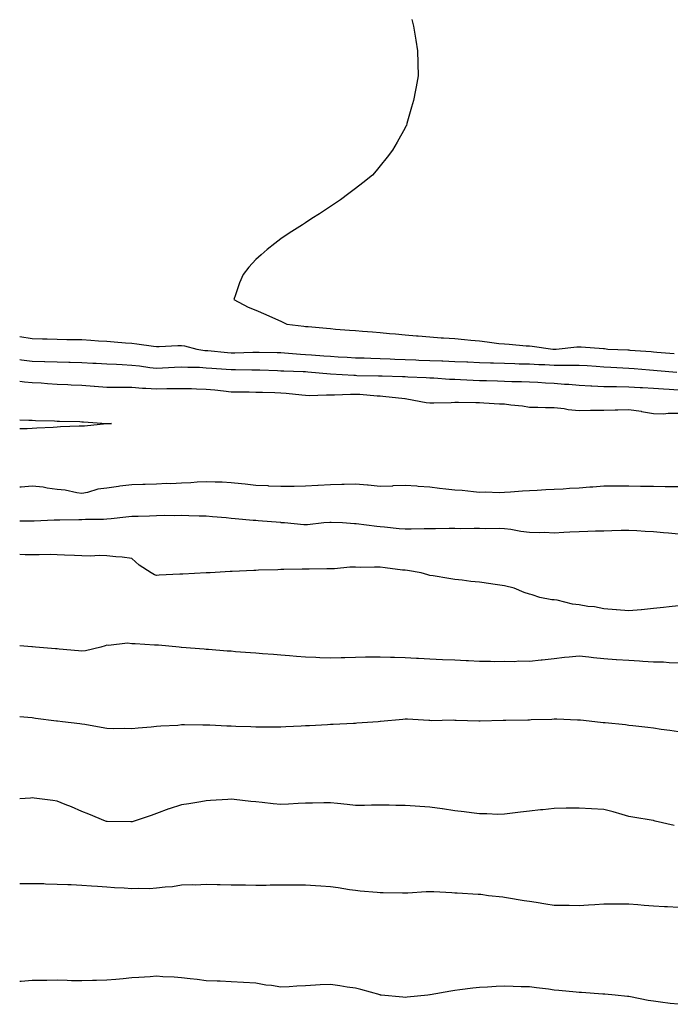
# Model space of a CAD drawing. Units: inches. Extents: x 960563 to 963203, y 7303178 to 7305818.
# Drawn here: x 960563 to 960825, y 7303668 to 7304064 of the extents above; entities that cross this region are included whole.
import ezdxf

# ---------------------------------------------------------------- set-up
doc = ezdxf.new("R2010")
doc.units = ezdxf.units.IN
doc.header["$MEASUREMENT"] = 0
doc.layers.add('Contour_96057303', color=7, linetype='Continuous', true_color=0xfcfa8e)

msp = doc.modelspace()

# ---------------------------------------------------------------- linework, layer by layer
at = {"layer": 'Contour_96057303'}
for points in [[(960720.7, 7304064.57, 3252), (960721.38, 7304061.92, 3252), (960722.07, 7304057.9, 3252), (960722.35, 7304056.22, 3252), (960723.05, 7304051.92, 3252), (960723.16, 7304047.03, 3252), (960723.17, 7304046.8, 3252), (960723.25, 7304041.92, 3252), (960722.48, 7304037.49, 3252), (960722.22, 7304036.09, 3252), (960721.42, 7304031.92, 3252), (960720.68, 7304029.29, 3252), (960718.76, 7304022.63, 3252), (960718.57, 7304021.92, 3252), (960718.38, 7304021.59, 3252), (960718.05, 7304020.99, 3252), (960714.82, 7304015.15, 3252), (960712.99, 7304011.92, 3252), (960710.82, 7304009.15, 3252), (960708.05, 7304005.69, 3252), (960706.37, 7304003.6, 3252), (960704.97, 7304001.92, 3252), (960701.1, 7303998.87, 3252), (960698.05, 7303996.53, 3252), (960695.46, 7303994.51, 3252), (960692.02, 7303991.92, 3252), (960689.61, 7303990.36, 3252), (960688.05, 7303989.35, 3252), (960683.57, 7303986.4, 3252), (960680.55, 7303984.42, 3252), (960678.05, 7303982.77, 3252), (960677.54, 7303982.43, 3252), (960676.83, 7303981.92, 3252), (960671.47, 7303978.5, 3252), (960668.05, 7303976.22, 3252), (960665.58, 7303974.39, 3252), (960662.51, 7303971.92, 3252), (960660.09, 7303969.88, 3252), (960658.05, 7303967.98, 3252), (960655.15, 7303964.82, 3252), (960652.91, 7303961.92, 3252), (960651.37, 7303958.6, 3252), (960649.83, 7303953.7, 3252), (960649.14, 7303951.92, 3252), (960654.96, 7303948.83, 3252), (960658.05, 7303947.55, 3252), (960662.01, 7303945.88, 3252), (960665.87, 7303944.1, 3252), (960668.05, 7303943.13, 3252), (960668.89, 7303942.76, 3252), (960670.41, 7303941.92, 3252), (960677.29, 7303941.16, 3252), (960678.05, 7303941.06, 3252), (960679.02, 7303940.95, 3252), (960686.45, 7303940.32, 3252), (960688.05, 7303940.13, 3252), (960690.01, 7303939.96, 3252), (960695.71, 7303939.58, 3252), (960698.05, 7303939.36, 3252), (960700.86, 7303939.11, 3252), (960704.96, 7303938.83, 3252), (960708.05, 7303938.54, 3252), (960711.75, 7303938.22, 3252), (960714.18, 7303938.05, 3252), (960718.05, 7303937.7, 3252), (960722.69, 7303937.28, 3252), (960723.36, 7303937.23, 3252), (960728.05, 7303936.79, 3252), (960732.63, 7303936.5, 3252), (960733.53, 7303936.44, 3252), (960738.05, 7303936.15, 3252), (960741.94, 7303935.81, 3252), (960744.45, 7303935.52, 3252), (960748.05, 7303935.18, 3252), (960751.01, 7303934.88, 3252), (960755.76, 7303934.21, 3252), (960758.05, 7303933.96, 3252), (960759.96, 7303933.83, 3252), (960766.72, 7303933.25, 3252), (960768.05, 7303933.16, 3252), (960769.19, 7303933.06, 3252), (960777.47, 7303931.92, 3252), (960778.03, 7303931.9, 3252), (960778.05, 7303931.89, 3252), (960778.08, 7303931.89, 3252), (960778.8, 7303931.92, 3252), (960787.17, 7303932.8, 3252), (960788.05, 7303932.85, 3252), (960788.92, 7303932.79, 3252), (960797.84, 7303932.13, 3252), (960798.05, 7303932.12, 3252), (960798.23, 7303932.1, 3252), (960799.68, 7303931.92, 3252), (960807.69, 7303931.56, 3252), (960808.05, 7303931.54, 3252), (960808.46, 7303931.51, 3252), (960817, 7303930.87, 3252), (960818.05, 7303930.79, 3252), (960819.29, 7303930.68, 3252), (960826.28, 7303930.15, 3252)], [(960563, 7303936.99, 3251), (960563.11, 7303936.98, 3251), (960568.05, 7303936.1, 3251), (960572.11, 7303935.98, 3251), (960573.99, 7303935.98, 3251), (960578.05, 7303935.88, 3251), (960581.92, 7303935.79, 3251), (960584.17, 7303935.8, 3251), (960588.05, 7303935.72, 3251), (960591.62, 7303935.49, 3251), (960594.69, 7303935.28, 3251), (960598.05, 7303935.07, 3251), (960600.96, 7303934.83, 3251), (960605.5, 7303934.47, 3251), (960608.05, 7303934.25, 3251), (960610.16, 7303934.03, 3251), (960616.88, 7303933.09, 3251), (960618.05, 7303932.96, 3251), (960619.13, 7303933, 3251), (960626.6, 7303933.37, 3251), (960628.05, 7303933.41, 3251), (960629.35, 7303933.22, 3251), (960634.23, 7303931.92, 3251), (960637.53, 7303931.4, 3251), (960638.05, 7303931.37, 3251), (960638.65, 7303931.32, 3251), (960646.62, 7303930.49, 3251), (960648.05, 7303930.38, 3251), (960649.58, 7303930.39, 3251), (960656.83, 7303930.7, 3251), (960658.05, 7303930.71, 3251), (960659.29, 7303930.68, 3251), (960666.65, 7303930.52, 3251), (960668.05, 7303930.48, 3251), (960669.57, 7303930.4, 3251), (960676.01, 7303929.88, 3251), (960678.05, 7303929.76, 3251), (960680.39, 7303929.58, 3251), (960685.36, 7303929.23, 3251), (960688.05, 7303929.02, 3251), (960691.13, 7303928.84, 3251), (960694.77, 7303928.64, 3251), (960698.05, 7303928.45, 3251), (960701.64, 7303928.33, 3251), (960704.32, 7303928.19, 3251), (960708.05, 7303928.06, 3251), (960712.03, 7303927.94, 3251), (960713.98, 7303927.85, 3251), (960718.05, 7303927.72, 3251), (960722.41, 7303927.56, 3251), (960723.64, 7303927.51, 3251), (960728.05, 7303927.34, 3251), (960732.83, 7303927.14, 3251), (960733.26, 7303927.13, 3251), (960738.05, 7303926.94, 3251), (960742.85, 7303926.72, 3251), (960743.26, 7303926.71, 3251), (960748.05, 7303926.49, 3251), (960752.47, 7303926.34, 3251), (960753.65, 7303926.32, 3251), (960758.05, 7303926.19, 3251), (960762.21, 7303926.08, 3251), (960763.94, 7303926.03, 3251), (960768.05, 7303925.92, 3251), (960771.89, 7303925.76, 3251), (960774.32, 7303925.65, 3251), (960778.05, 7303925.49, 3251), (960781.62, 7303925.49, 3251), (960784.57, 7303925.4, 3251), (960788.05, 7303925.4, 3251), (960791.37, 7303925.24, 3251), (960794.98, 7303924.99, 3251), (960798.05, 7303924.83, 3251), (960800.81, 7303924.68, 3251), (960805.59, 7303924.38, 3251), (960808.05, 7303924.24, 3251), (960810.21, 7303924.08, 3251), (960816.38, 7303923.59, 3251), (960818.05, 7303923.46, 3251), (960819.48, 7303923.35, 3251), (960827.37, 7303922.6, 3251)], [(960563, 7303927.67, 3250), (960563.68, 7303927.55, 3250), (960568.05, 7303927.1, 3250), (960573.03, 7303926.94, 3250), (960573.07, 7303926.94, 3250), (960578.05, 7303926.77, 3250), (960582.8, 7303926.67, 3250), (960583.32, 7303926.65, 3250), (960588.05, 7303926.53, 3250), (960592.42, 7303926.3, 3250), (960593.75, 7303926.22, 3250), (960598.05, 7303925.98, 3250), (960601.92, 7303925.79, 3250), (960604.28, 7303925.69, 3250), (960608.05, 7303925.5, 3250), (960611.25, 7303925.12, 3250), (960615.41, 7303924.56, 3250), (960618.05, 7303924.23, 3250), (960620.48, 7303924.35, 3250), (960625.33, 7303924.64, 3250), (960628.05, 7303924.77, 3250), (960630.7, 7303924.57, 3250), (960635.36, 7303924.61, 3250), (960638.05, 7303924.42, 3250), (960640.35, 7303924.22, 3250), (960646.09, 7303923.88, 3250), (960648.05, 7303923.73, 3250), (960649.87, 7303923.74, 3250), (960656.42, 7303923.55, 3250), (960658.05, 7303923.56, 3250), (960659.65, 7303923.52, 3250), (960666.72, 7303923.25, 3250), (960668.05, 7303923.21, 3250), (960669.27, 7303923.14, 3250), (960677.08, 7303922.89, 3250), (960678.05, 7303922.84, 3250), (960678.9, 7303922.77, 3250), (960688.05, 7303921.92, 3250), (960688.08, 7303921.92, 3250), (960697.49, 7303921.36, 3250), (960698.05, 7303921.36, 3250), (960698.64, 7303921.33, 3250), (960707.31, 7303921.18, 3250), (960708.05, 7303921.14, 3250), (960708.88, 7303921.09, 3250), (960717.06, 7303920.93, 3250), (960718.05, 7303920.87, 3250), (960719.19, 7303920.78, 3250), (960726.59, 7303920.46, 3250), (960728.05, 7303920.35, 3250), (960729.68, 7303920.29, 3250), (960735.95, 7303919.82, 3250), (960738.05, 7303919.75, 3250), (960740.31, 7303919.66, 3250), (960745.49, 7303919.36, 3250), (960748.05, 7303919.27, 3250), (960750.77, 7303919.2, 3250), (960755.25, 7303919.12, 3250), (960758.05, 7303919.03, 3250), (960761.06, 7303918.91, 3250), (960764.92, 7303918.8, 3250), (960768.05, 7303918.67, 3250), (960771.43, 7303918.54, 3250), (960774.5, 7303918.37, 3250), (960778.05, 7303918.24, 3250), (960782.12, 7303917.85, 3250), (960783.9, 7303917.77, 3250), (960788.05, 7303917.34, 3250), (960792.84, 7303917.13, 3250), (960793.22, 7303917.09, 3250), (960798.05, 7303916.9, 3250), (960802.94, 7303916.81, 3250), (960803.16, 7303916.81, 3250), (960808.05, 7303916.73, 3250), (960812.6, 7303916.47, 3250), (960813.53, 7303916.44, 3250), (960818.05, 7303916.19, 3250), (960822.01, 7303915.88, 3250), (960824.23, 7303915.74, 3250), (960828.05, 7303915.46, 3250)], [(960563, 7303918.93, 3249), (960564.89, 7303918.76, 3249), (960568.05, 7303918.5, 3249), (960571.69, 7303918.28, 3249), (960574.18, 7303918.05, 3249), (960578.05, 7303917.83, 3249), (960582.33, 7303917.64, 3249), (960583.69, 7303917.56, 3249), (960588.05, 7303917.38, 3249), (960592.98, 7303916.99, 3249), (960593.11, 7303916.98, 3249), (960598.05, 7303916.59, 3249), (960602.67, 7303916.54, 3249), (960603.4, 7303916.57, 3249), (960608.05, 7303916.52, 3249), (960612.34, 7303916.21, 3249), (960613.75, 7303916.22, 3249), (960618.05, 7303915.94, 3249), (960622.16, 7303916.03, 3249), (960623.98, 7303915.99, 3249), (960628.05, 7303916.09, 3249), (960632.12, 7303915.99, 3249), (960634.09, 7303915.88, 3249), (960638.05, 7303915.79, 3249), (960641.57, 7303915.44, 3249), (960644.93, 7303915.04, 3249), (960648.05, 7303914.71, 3249), (960650.79, 7303914.66, 3249), (960655.29, 7303914.68, 3249), (960658.05, 7303914.63, 3249), (960660.66, 7303914.53, 3249), (960665.59, 7303914.38, 3249), (960668.05, 7303914.28, 3249), (960670.25, 7303914.12, 3249), (960676.5, 7303913.47, 3249), (960678.05, 7303913.35, 3249), (960679.42, 7303913.29, 3249), (960686.42, 7303913.55, 3249), (960688.05, 7303913.49, 3249), (960689.61, 7303913.48, 3249), (960696.14, 7303913.83, 3249), (960698.05, 7303913.83, 3249), (960699.87, 7303913.74, 3249), (960706.85, 7303913.12, 3249), (960708.05, 7303913.05, 3249), (960709.12, 7303912.99, 3249), (960717.97, 7303912, 3249), (960718.05, 7303912, 3249), (960718.12, 7303911.99, 3249), (960718.73, 7303911.92, 3249), (960726.59, 7303910.46, 3249), (960728.05, 7303910.28, 3249), (960729.63, 7303910.34, 3249), (960736.56, 7303910.43, 3249), (960738.05, 7303910.48, 3249), (960739.49, 7303910.48, 3249), (960746.5, 7303910.37, 3249), (960748.05, 7303910.37, 3249), (960749.67, 7303910.3, 3249), (960756.02, 7303909.89, 3249), (960758.05, 7303909.81, 3249), (960760.54, 7303909.43, 3249), (960765.24, 7303909.11, 3249), (960768.05, 7303908.59, 3249), (960771.44, 7303908.53, 3249), (960774.57, 7303908.44, 3249), (960778.05, 7303908.38, 3249), (960782.01, 7303907.96, 3249), (960783.71, 7303907.58, 3249), (960788.05, 7303907.23, 3249), (960792.69, 7303907.28, 3249), (960793.41, 7303907.28, 3249), (960798.05, 7303907.33, 3249), (960802.53, 7303907.44, 3249), (960803.63, 7303907.5, 3249), (960808.05, 7303907.6, 3249), (960813, 7303906.87, 3249), (960813.13, 7303906.84, 3249), (960818.05, 7303905.94, 3249), (960822.03, 7303905.9, 3249), (960823.89, 7303906.08, 3249), (960828.05, 7303906.05, 3249)], [(960563, 7303903.43, 3248), (960566.61, 7303903.36, 3248), (960568.05, 7303903.26, 3248), (960569.34, 7303903.21, 3248), (960576.97, 7303903, 3248), (960578.05, 7303902.96, 3248), (960579.06, 7303902.93, 3248), (960587.26, 7303902.71, 3248), (960588.05, 7303902.68, 3248), (960588.73, 7303902.6, 3248), (960597.97, 7303902, 3248), (960598.13, 7303902, 3248), (960599.98, 7303901.92, 3248), (960598.18, 7303901.79, 3248), (960598.05, 7303901.79, 3248)], [(960598.05, 7303901.79, 3248), (960597.91, 7303901.78, 3248), (960589.09, 7303900.88, 3248), (960588.05, 7303900.87, 3248), (960586.96, 7303900.83, 3248), (960579.42, 7303900.55, 3248), (960578.05, 7303900.51, 3248), (960576.53, 7303900.4, 3248), (960569.83, 7303900.14, 3248), (960568.05, 7303900, 3248), (960565.96, 7303899.83, 3248), (960563, 7303899.75, 3248)], [(960828.05, 7303876.42, 3249), (960823.52, 7303876.45, 3249), (960822.65, 7303876.52, 3249), (960818.05, 7303876.55, 3249), (960813.33, 7303876.64, 3249), (960812.77, 7303876.64, 3249), (960808.05, 7303876.71, 3249), (960803.22, 7303876.75, 3249), (960802.84, 7303876.71, 3249), (960798.05, 7303876.74, 3249), (960793.62, 7303876.35, 3249), (960792.4, 7303876.27, 3249), (960788.05, 7303875.88, 3249), (960784.22, 7303875.75, 3249), (960781.7, 7303875.57, 3249), (960778.05, 7303875.44, 3249), (960774.66, 7303875.31, 3249), (960771.17, 7303875.04, 3249), (960768.05, 7303874.91, 3249), (960765.24, 7303874.73, 3249), (960760.47, 7303874.34, 3249), (960758.05, 7303874.18, 3249), (960755.87, 7303874.1, 3249), (960750.44, 7303874.31, 3249), (960748.05, 7303874.23, 3249), (960745.57, 7303874.4, 3249), (960741.08, 7303874.95, 3249), (960738.05, 7303875.12, 3249), (960734.43, 7303875.54, 3249), (960731.96, 7303875.83, 3249), (960728.05, 7303876.27, 3249), (960723.32, 7303876.65, 3249), (960722.84, 7303876.71, 3249), (960718.05, 7303877.07, 3249), (960713.16, 7303876.81, 3249), (960712.93, 7303876.8, 3249), (960708.05, 7303876.55, 3249), (960703.22, 7303877.09, 3249), (960702.89, 7303877.08, 3249), (960698.05, 7303877.51, 3249), (960693.53, 7303877.4, 3249), (960692.58, 7303877.39, 3249), (960688.05, 7303877.26, 3249), (960683.1, 7303876.97, 3249), (960683, 7303876.97, 3249), (960678.05, 7303876.68, 3249), (960673.37, 7303876.6, 3249), (960672.76, 7303876.63, 3249), (960668.05, 7303876.55, 3249), (960663.17, 7303876.8, 3249), (960662.95, 7303876.82, 3249), (960658.05, 7303877.05, 3249), (960653.65, 7303877.52, 3249), (960652.3, 7303877.67, 3249), (960648.05, 7303878.13, 3249), (960644.46, 7303878.33, 3249), (960641.67, 7303878.3, 3249), (960638.05, 7303878.47, 3249), (960634.45, 7303878.32, 3249), (960631.91, 7303878.06, 3249), (960628.05, 7303877.92, 3249), (960623.82, 7303877.69, 3249), (960622.18, 7303877.79, 3249), (960618.05, 7303877.51, 3249), (960613.52, 7303877.39, 3249), (960612.55, 7303877.42, 3249), (960608.05, 7303877.29, 3249), (960603.23, 7303876.74, 3249), (960602.78, 7303876.65, 3249), (960598.05, 7303875.99, 3249), (960594.5, 7303875.47, 3249), (960590.34, 7303874.21, 3249), (960588.05, 7303873.76, 3249), (960585.92, 7303874.05, 3249), (960581.24, 7303875.11, 3249), (960578.05, 7303875.46, 3249), (960574.04, 7303875.93, 3249), (960572.4, 7303876.27, 3249), (960568.05, 7303876.69, 3249), (960563.58, 7303876.39, 3249), (960563, 7303876.37, 3249)], [(960828.05, 7303857.48, 3250), (960823.96, 7303857.83, 3250), (960821.99, 7303857.98, 3250), (960818.05, 7303858.32, 3250), (960814.68, 7303858.55, 3250), (960811.24, 7303858.73, 3250), (960808.05, 7303858.93, 3250), (960804.99, 7303858.86, 3250), (960801.26, 7303858.71, 3250), (960798.05, 7303858.64, 3250), (960794.7, 7303858.57, 3250), (960791.51, 7303858.46, 3250), (960788.05, 7303858.39, 3250), (960784.32, 7303858.19, 3250), (960781.89, 7303858.08, 3250), (960778.05, 7303857.87, 3250), (960774.18, 7303858.05, 3250), (960772.01, 7303857.96, 3250), (960768.05, 7303858.12, 3250), (960764.6, 7303858.47, 3250), (960760.66, 7303859.31, 3250), (960758.05, 7303859.63, 3250), (960755.84, 7303859.71, 3250), (960750.38, 7303859.59, 3250), (960748.05, 7303859.65, 3250), (960745.88, 7303859.75, 3250), (960740.34, 7303859.63, 3250), (960738.05, 7303859.72, 3250), (960735.82, 7303859.69, 3250), (960730.34, 7303859.63, 3250), (960728.05, 7303859.6, 3250), (960725.68, 7303859.55, 3250), (960720.5, 7303859.47, 3250), (960718.05, 7303859.43, 3250), (960715.71, 7303859.58, 3250), (960709.75, 7303860.22, 3250), (960708.05, 7303860.35, 3250), (960706.62, 7303860.49, 3250), (960698.4, 7303861.57, 3250), (960698.05, 7303861.61, 3250), (960697.76, 7303861.63, 3250), (960692.93, 7303861.92, 3250), (960688.31, 7303862.18, 3250), (960688.05, 7303862.18, 3250), (960687.8, 7303862.17, 3250), (960685.35, 7303861.92, 3250), (960678.73, 7303861.24, 3250), (960678.05, 7303861.21, 3250), (960677.36, 7303861.23, 3250), (960669.51, 7303861.92, 3250), (960668.17, 7303862.04, 3250), (960668.05, 7303862.05, 3250), (960667.91, 7303862.06, 3250), (960658.95, 7303862.82, 3250), (960658.05, 7303862.9, 3250), (960656.99, 7303862.98, 3250), (960649.73, 7303863.6, 3250), (960648.05, 7303863.75, 3250), (960646.03, 7303863.94, 3250), (960640.55, 7303864.42, 3250), (960638.05, 7303864.66, 3250), (960635.24, 7303864.73, 3250), (960630.98, 7303864.85, 3250), (960628.05, 7303864.92, 3250), (960625.23, 7303864.74, 3250), (960621.11, 7303864.98, 3250), (960618.05, 7303864.82, 3250), (960615.26, 7303864.71, 3250), (960610.72, 7303864.59, 3250), (960608.05, 7303864.49, 3250), (960605.76, 7303864.21, 3250), (960599.74, 7303863.61, 3250), (960598.05, 7303863.42, 3250), (960596.65, 7303863.32, 3250), (960589.41, 7303863.28, 3250), (960588.05, 7303863.19, 3250), (960586.74, 7303863.23, 3250), (960579.14, 7303863.01, 3250), (960578.05, 7303863.04, 3250), (960576.89, 7303863.08, 3250), (960568.78, 7303862.65, 3250), (960568.05, 7303862.67, 3250), (960567.31, 7303862.66, 3250), (960563, 7303862.68, 3250)], [(960828.05, 7303828.57, 3251), (960824.3, 7303828.17, 3251), (960822.04, 7303827.93, 3251), (960818.05, 7303827.5, 3251), (960813.15, 7303827.02, 3251), (960812.97, 7303827, 3251), (960808.05, 7303826.54, 3251), (960803.1, 7303826.97, 3251), (960803, 7303826.97, 3251), (960798.05, 7303827.34, 3251), (960794.25, 7303828.12, 3251), (960791.62, 7303828.35, 3251), (960788.05, 7303828.95, 3251), (960785.41, 7303829.28, 3251), (960779.17, 7303830.8, 3251), (960778.05, 7303830.97, 3251), (960777.15, 7303831.02, 3251), (960772.24, 7303831.92, 3251), (960769.2, 7303833.07, 3251), (960768.05, 7303833.33, 3251), (960766.01, 7303833.96, 3251), (960761.88, 7303835.75, 3251), (960758.05, 7303836.59, 3251), (960753.41, 7303837.28, 3251), (960752.54, 7303837.43, 3251), (960748.05, 7303838.12, 3251), (960744.55, 7303838.42, 3251), (960741.02, 7303838.95, 3251), (960738.05, 7303839.24, 3251), (960735.65, 7303839.52, 3251), (960729.34, 7303840.63, 3251), (960728.05, 7303840.79, 3251), (960727.19, 7303841.06, 3251), (960724.54, 7303841.92, 3251), (960718.97, 7303842.84, 3251), (960718.05, 7303842.9, 3251), (960716.98, 7303842.99, 3251), (960710.05, 7303843.92, 3251), (960708.05, 7303844.09, 3251), (960705.77, 7303844.2, 3251), (960700.18, 7303844.05, 3251), (960698.05, 7303844.16, 3251), (960695.83, 7303844.14, 3251), (960689.6, 7303843.47, 3251), (960686.5, 7303843.47, 3251), (960679.49, 7303843.36, 3251), (960678.05, 7303843.37, 3251), (960676.65, 7303843.32, 3251), (960669.32, 7303843.19, 3251), (960668.05, 7303843.14, 3251), (960666.87, 7303843.1, 3251), (960659.03, 7303842.9, 3251), (960658.05, 7303842.86, 3251), (960657.15, 7303842.82, 3251), (960648.5, 7303842.37, 3251), (960648.05, 7303842.35, 3251), (960647.64, 7303842.33, 3251), (960639.67, 7303841.92, 3251), (960638.13, 7303841.84, 3251), (960638.05, 7303841.83, 3251), (960637.96, 7303841.83, 3251), (960628.62, 7303841.35, 3251), (960628.05, 7303841.32, 3251), (960627.42, 7303841.3, 3251), (960619.09, 7303840.88, 3251), (960618.05, 7303840.82, 3251), (960617.23, 7303841.1, 3251), (960615.95, 7303841.92, 3251), (960611.04, 7303844.91, 3251), (960608.05, 7303847.65, 3251), (960604.29, 7303848.16, 3251), (960601.71, 7303848.26, 3251), (960598.05, 7303848.68, 3251), (960594.97, 7303848.84, 3251), (960591.44, 7303848.53, 3251), (960588.05, 7303848.67, 3251), (960584.99, 7303848.86, 3251), (960581.01, 7303848.96, 3251), (960578.05, 7303849.15, 3251), (960575.35, 7303849.22, 3251), (960570.89, 7303849.08, 3251), (960568.05, 7303849.16, 3251), (960565.19, 7303849.06, 3251), (960563, 7303849.2, 3251)], [(960828.05, 7303805.51, 3252), (960824.36, 7303805.61, 3252), (960822.01, 7303805.88, 3252), (960818.05, 7303805.96, 3252), (960813.75, 7303806.22, 3252), (960812.4, 7303806.27, 3252), (960808.05, 7303806.53, 3252), (960803.07, 7303806.9, 3252), (960803.03, 7303806.9, 3252), (960798.05, 7303807.3, 3252), (960793.84, 7303807.71, 3252), (960792, 7303807.97, 3252), (960788.05, 7303808.38, 3252), (960784.09, 7303807.96, 3252), (960782.22, 7303807.75, 3252), (960778.05, 7303807.3, 3252), (960773.2, 7303806.77, 3252), (960772.86, 7303806.73, 3252), (960768.05, 7303806.22, 3252), (960763.72, 7303806.25, 3252), (960762.23, 7303806.1, 3252), (960758.05, 7303806.14, 3252), (960753.87, 7303806.1, 3252), (960752.37, 7303806.24, 3252), (960748.05, 7303806.22, 3252), (960743.54, 7303806.43, 3252), (960742.63, 7303806.5, 3252), (960738.05, 7303806.71, 3252), (960733.06, 7303806.91, 3252), (960733.04, 7303806.91, 3252), (960728.05, 7303807.12, 3252), (960723.47, 7303807.34, 3252), (960722.59, 7303807.38, 3252), (960718.05, 7303807.59, 3252), (960713.85, 7303807.72, 3252), (960712.12, 7303807.85, 3252), (960708.05, 7303807.97, 3252), (960704, 7303807.87, 3252), (960702.06, 7303807.91, 3252), (960698.05, 7303807.78, 3252), (960693.81, 7303807.68, 3252), (960692.3, 7303807.67, 3252), (960688.05, 7303807.56, 3252), (960683.8, 7303807.67, 3252), (960682.18, 7303807.79, 3252), (960678.05, 7303807.91, 3252), (960674.33, 7303808.2, 3252), (960671.56, 7303808.41, 3252), (960668.05, 7303808.7, 3252), (960665.06, 7303808.93, 3252), (960660.7, 7303809.27, 3252), (960658.05, 7303809.48, 3252), (960655.79, 7303809.66, 3252), (960649.84, 7303810.13, 3252), (960648.05, 7303810.27, 3252), (960646.52, 7303810.39, 3252), (960638.98, 7303810.99, 3252), (960638.05, 7303811.06, 3252), (960637.26, 7303811.13, 3252), (960628.12, 7303811.85, 3252), (960628.05, 7303811.85, 3252), (960627.99, 7303811.86, 3252), (960627.2, 7303811.92, 3252), (960618.81, 7303812.68, 3252), (960618.05, 7303812.7, 3252), (960617.26, 7303812.71, 3252), (960609.47, 7303813.34, 3252), (960608.05, 7303813.35, 3252), (960606.42, 7303813.55, 3252), (960598.74, 7303812.61, 3252), (960598.05, 7303812.77, 3252), (960597.43, 7303812.54, 3252), (960595.65, 7303811.92, 3252), (960589.44, 7303810.53, 3252), (960588.05, 7303810.33, 3252), (960586.62, 7303810.49, 3252), (960578.82, 7303811.15, 3252), (960578.05, 7303811.24, 3252), (960577.42, 7303811.3, 3252), (960569.38, 7303811.92, 3252), (960568.17, 7303812.04, 3252), (960568.05, 7303812.05, 3252), (960567.91, 7303812.06, 3252), (960563, 7303812.42, 3252)], [(960828.05, 7303777.86, 3253), (960824.51, 7303778.38, 3253), (960821.13, 7303778.84, 3253), (960818.05, 7303779.28, 3253), (960815.71, 7303779.58, 3253), (960809.7, 7303780.27, 3253), (960808.05, 7303780.47, 3253), (960806.75, 7303780.62, 3253), (960798.48, 7303781.49, 3253), (960798.05, 7303781.54, 3253), (960797.68, 7303781.55, 3253), (960794.42, 7303781.92, 3253), (960788.64, 7303782.51, 3253), (960788.05, 7303782.56, 3253), (960787.41, 7303782.56, 3253), (960779.07, 7303782.94, 3253), (960778.05, 7303782.93, 3253), (960777.1, 7303782.87, 3253), (960768.76, 7303782.63, 3253), (960768.05, 7303782.58, 3253), (960767.39, 7303782.58, 3253), (960758.56, 7303782.43, 3253), (960758.05, 7303782.42, 3253), (960757.54, 7303782.43, 3253), (960748.31, 7303782.18, 3253), (960748.05, 7303782.18, 3253), (960747.77, 7303782.2, 3253), (960738.59, 7303782.46, 3253), (960738.05, 7303782.49, 3253), (960737.46, 7303782.51, 3253), (960728.48, 7303782.35, 3253), (960728.05, 7303782.37, 3253), (960727.6, 7303782.37, 3253), (960719.03, 7303782.9, 3253), (960718.05, 7303782.9, 3253), (960717.15, 7303782.82, 3253), (960708.11, 7303781.98, 3253), (960708.05, 7303781.97, 3253), (960708, 7303781.97, 3253), (960707.23, 7303781.92, 3253), (960698.67, 7303781.3, 3253), (960698.05, 7303781.25, 3253), (960697.35, 7303781.22, 3253), (960689.11, 7303780.86, 3253), (960688.05, 7303780.8, 3253), (960686.86, 7303780.73, 3253), (960679.64, 7303780.33, 3253), (960678.05, 7303780.23, 3253), (960676.28, 7303780.15, 3253), (960670.12, 7303779.85, 3253), (960668.05, 7303779.76, 3253), (960665.92, 7303779.79, 3253), (960660.2, 7303779.77, 3253), (960658.05, 7303779.8, 3253), (960656.02, 7303779.89, 3253), (960649.94, 7303780.03, 3253), (960648.05, 7303780.11, 3253), (960646.28, 7303780.15, 3253), (960639.43, 7303780.54, 3253), (960638.05, 7303780.57, 3253), (960636.66, 7303780.53, 3253), (960629.31, 7303780.66, 3253), (960628.05, 7303780.62, 3253), (960626.61, 7303780.48, 3253), (960619.8, 7303780.17, 3253), (960618.05, 7303779.98, 3253), (960615.9, 7303779.77, 3253), (960610.66, 7303779.31, 3253), (960608.05, 7303779.07, 3253), (960605.29, 7303779.16, 3253), (960600.84, 7303779.13, 3253), (960598.05, 7303779.21, 3253), (960595.8, 7303779.67, 3253), (960589.21, 7303780.76, 3253), (960588.05, 7303780.98, 3253), (960587.24, 7303781.11, 3253), (960580.2, 7303781.92, 3253), (960578.26, 7303782.13, 3253), (960578.05, 7303782.14, 3253), (960577.79, 7303782.18, 3253), (960569.41, 7303783.28, 3253), (960568.05, 7303783.45, 3253), (960566.32, 7303783.65, 3253), (960563, 7303783.93, 3253)], [(960826.32, 7303740.19, 3254), (960818.69, 7303741.92, 3254), (960818.22, 7303742.09, 3254), (960818.05, 7303742.13, 3254), (960817.81, 7303742.16, 3254), (960809.69, 7303743.56, 3254), (960808.05, 7303743.83, 3254), (960805.42, 7303744.55, 3254), (960801.79, 7303745.66, 3254), (960798.05, 7303746.59, 3254), (960793.05, 7303746.92, 3254), (960788.05, 7303747.17, 3254), (960783.22, 7303747.09, 3254), (960782.88, 7303747.09, 3254), (960778.05, 7303746.97, 3254), (960773.51, 7303746.46, 3254), (960772.55, 7303746.42, 3254), (960768.05, 7303745.97, 3254), (960764.49, 7303745.48, 3254), (960761.22, 7303745.09, 3254), (960758.05, 7303744.67, 3254), (960755.31, 7303744.66, 3254), (960750.95, 7303744.82, 3254), (960748.05, 7303744.82, 3254), (960744.74, 7303745.23, 3254), (960741.81, 7303745.68, 3254), (960738.05, 7303746.11, 3254), (960733.15, 7303746.82, 3254), (960732.98, 7303746.85, 3254), (960728.05, 7303747.5, 3254), (960723.95, 7303747.82, 3254), (960722.04, 7303747.93, 3254), (960718.05, 7303748.23, 3254), (960714.35, 7303748.22, 3254), (960711.58, 7303748.39, 3254), (960708.05, 7303748.39, 3254), (960704.51, 7303748.38, 3254), (960701.7, 7303748.27, 3254), (960698.05, 7303748.27, 3254), (960694.73, 7303748.6, 3254), (960690.91, 7303749.06, 3254), (960688.05, 7303749.36, 3254), (960685.41, 7303749.28, 3254), (960680.79, 7303749.18, 3254), (960678.05, 7303749.1, 3254), (960675.09, 7303748.96, 3254), (960671.18, 7303748.79, 3254), (960668.05, 7303748.64, 3254), (960665.03, 7303748.9, 3254), (960660.49, 7303749.48, 3254), (960658.05, 7303749.71, 3254), (960655.99, 7303749.86, 3254), (960649.32, 7303750.65, 3254), (960648.05, 7303750.75, 3254), (960646.8, 7303750.67, 3254), (960639.74, 7303750.23, 3254), (960638.05, 7303750.12, 3254), (960635.89, 7303749.76, 3254), (960631.04, 7303748.93, 3254), (960628.05, 7303748.43, 3254), (960623.07, 7303746.9, 3254), (960622.99, 7303746.86, 3254), (960618.05, 7303745, 3254), (960615.84, 7303744.13, 3254), (960609.09, 7303741.92, 3254), (960608.3, 7303741.67, 3254), (960608.05, 7303741.59, 3254), (960607.75, 7303741.62, 3254), (960598.25, 7303741.72, 3254), (960598.05, 7303741.74, 3254), (960597.92, 7303741.79, 3254), (960597.57, 7303741.92, 3254), (960590.87, 7303744.74, 3254), (960588.05, 7303745.86, 3254), (960583.83, 7303747.7, 3254), (960581.29, 7303748.68, 3254), (960578.05, 7303750.01, 3254), (960576.34, 7303750.21, 3254), (960568.8, 7303751.17, 3254), (960568.05, 7303751.27, 3254), (960567.36, 7303751.23, 3254), (960563, 7303750.85, 3254)], [(960828.05, 7303707.23, 3255), (960823.57, 7303707.44, 3255), (960822.47, 7303707.5, 3255), (960818.05, 7303707.71, 3255), (960814.17, 7303708.04, 3255), (960811.74, 7303708.23, 3255), (960808.05, 7303708.54, 3255), (960804.68, 7303708.55, 3255), (960801.45, 7303708.52, 3255), (960798.05, 7303708.53, 3255), (960794.44, 7303708.31, 3255), (960791.85, 7303708.12, 3255), (960788.05, 7303707.89, 3255), (960784.06, 7303707.93, 3255), (960782.01, 7303707.96, 3255), (960778.05, 7303708.01, 3255), (960774.63, 7303708.5, 3255), (960770.82, 7303709.15, 3255), (960768.05, 7303709.57, 3255), (960765.96, 7303709.83, 3255), (960758.88, 7303711.09, 3255), (960758.05, 7303711.2, 3255), (960757.41, 7303711.28, 3255), (960751.57, 7303711.92, 3255), (960748.51, 7303712.38, 3255), (960748.05, 7303712.42, 3255), (960747.51, 7303712.46, 3255), (960739.06, 7303712.93, 3255), (960738.05, 7303712.99, 3255), (960736.92, 7303713.05, 3255), (960729.57, 7303713.44, 3255), (960728.05, 7303713.52, 3255), (960726.52, 7303713.45, 3255), (960719.12, 7303712.99, 3255), (960718.05, 7303712.95, 3255), (960717.03, 7303712.94, 3255), (960709.22, 7303713.09, 3255), (960708.05, 7303713.08, 3255), (960706.77, 7303713.2, 3255), (960699.92, 7303713.8, 3255), (960698.05, 7303713.96, 3255), (960695.65, 7303714.32, 3255), (960691.15, 7303715.02, 3255), (960688.05, 7303715.47, 3255), (960684.21, 7303715.76, 3255), (960682.04, 7303715.91, 3255), (960678.05, 7303716.22, 3255), (960673.77, 7303716.2, 3255), (960672.33, 7303716.2, 3255), (960668.05, 7303716.18, 3255), (960663.79, 7303716.18, 3255), (960662.22, 7303716.09, 3255), (960658.05, 7303716.07, 3255), (960653.81, 7303716.16, 3255), (960652.23, 7303716.1, 3255), (960648.05, 7303716.2, 3255), (960643.69, 7303716.28, 3255), (960642.46, 7303716.33, 3255), (960638.05, 7303716.38, 3255), (960633.78, 7303716.19, 3255), (960632.42, 7303716.29, 3255), (960628.05, 7303716.13, 3255), (960624.42, 7303715.55, 3255), (960621.53, 7303715.4, 3255), (960618.05, 7303714.94, 3255), (960615.23, 7303714.74, 3255), (960610.92, 7303714.79, 3255), (960608.05, 7303714.63, 3255), (960605.08, 7303714.89, 3255), (960601.2, 7303715.07, 3255), (960598.05, 7303715.38, 3255), (960594.34, 7303715.63, 3255), (960591.87, 7303715.74, 3255), (960588.05, 7303716, 3255), (960583.74, 7303716.23, 3255), (960582.39, 7303716.26, 3255), (960578.05, 7303716.49, 3255), (960573.37, 7303716.6, 3255), (960572.77, 7303716.64, 3255), (960568.05, 7303716.72, 3255), (960563.22, 7303716.75, 3255), (960563, 7303716.77, 3255)], [(960828.05, 7303668.21, 3256), (960824.72, 7303668.59, 3256), (960820.85, 7303669.12, 3256), (960818.05, 7303669.44, 3256), (960815.9, 7303669.77, 3256), (960808.8, 7303671.17, 3256), (960808.05, 7303671.29, 3256), (960807.47, 7303671.34, 3256), (960802.54, 7303671.92, 3256), (960798.4, 7303672.27, 3256), (960798.05, 7303672.29, 3256), (960797.66, 7303672.31, 3256), (960789.04, 7303672.91, 3256), (960788.05, 7303672.96, 3256), (960786.92, 7303673.05, 3256), (960779.93, 7303673.8, 3256), (960778.05, 7303673.96, 3256), (960775.72, 7303674.25, 3256), (960770.93, 7303674.8, 3256), (960768.05, 7303675.18, 3256), (960764.69, 7303675.28, 3256), (960761.49, 7303675.36, 3256), (960758.05, 7303675.46, 3256), (960754.64, 7303675.33, 3256), (960751.24, 7303675.11, 3256), (960748.05, 7303675, 3256), (960745.28, 7303674.69, 3256), (960740.12, 7303673.99, 3256), (960738.05, 7303673.76, 3256), (960736.45, 7303673.52, 3256), (960728.14, 7303672.01, 3256), (960728.05, 7303672, 3256), (960727.98, 7303671.99, 3256), (960727.23, 7303671.92, 3256), (960718.95, 7303671.02, 3256), (960718.05, 7303670.94, 3256), (960717.15, 7303671.02, 3256), (960708.37, 7303671.92, 3256), (960708.08, 7303671.95, 3256), (960708.05, 7303671.95, 3256), (960708.01, 7303671.96, 3256), (960700.26, 7303674.13, 3256), (960698.05, 7303674.67, 3256), (960694.8, 7303675.17, 3256), (960691.82, 7303675.69, 3256), (960688.05, 7303676.24, 3256), (960683.93, 7303676.04, 3256), (960681.98, 7303675.85, 3256), (960678.05, 7303675.64, 3256), (960674.49, 7303675.48, 3256), (960671.41, 7303675.28, 3256), (960668.05, 7303675.12, 3256), (960664.24, 7303675.73, 3256), (960662.04, 7303675.91, 3256), (960658.05, 7303676.7, 3256), (960653.1, 7303676.97, 3256), (960653, 7303676.97, 3256), (960648.05, 7303677.2, 3256), (960643.59, 7303677.46, 3256), (960642.5, 7303677.47, 3256), (960638.05, 7303677.72, 3256), (960634.38, 7303678.25, 3256), (960631.53, 7303678.44, 3256), (960628.05, 7303678.88, 3256), (960625.2, 7303679.07, 3256), (960620.64, 7303679.33, 3256), (960618.05, 7303679.49, 3256), (960615.46, 7303679.33, 3256), (960610.95, 7303679.02, 3256), (960608.05, 7303678.83, 3256), (960604.64, 7303678.51, 3256), (960601.72, 7303678.25, 3256), (960598.05, 7303677.89, 3256), (960593.89, 7303677.76, 3256), (960592.23, 7303677.74, 3256), (960588.05, 7303677.61, 3256), (960583.85, 7303677.72, 3256), (960582.15, 7303677.82, 3256), (960578.05, 7303677.93, 3256), (960573.97, 7303677.84, 3256), (960572.13, 7303677.84, 3256), (960568.05, 7303677.73, 3256), (960563.58, 7303677.45, 3256), (960563, 7303677.41, 3256)]]:
    msp.add_polyline3d(points, dxfattribs=at)

doc.saveas('drawing.dxf')
